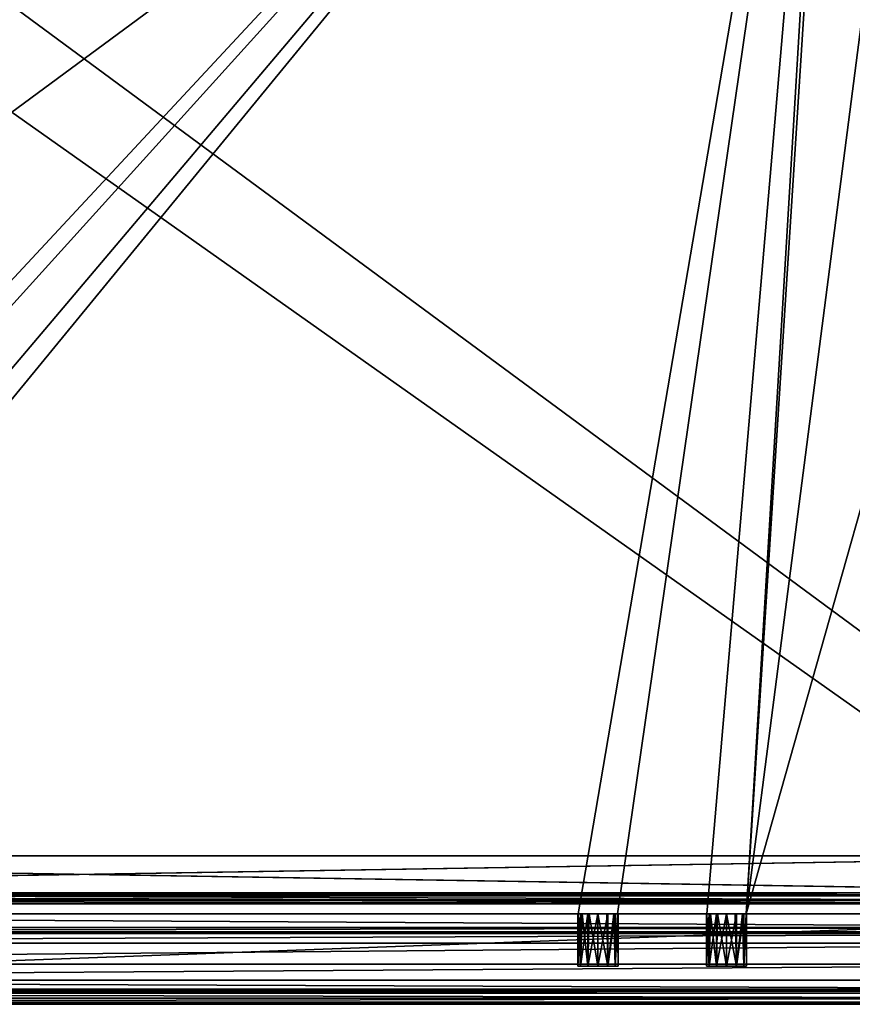
# Model space of a CAD drawing. Units: millimetres. Extents: x -300 to 300, y -505 to 10.
# Drawn here: x -16 to 191, y -505 to -260 of the extents above; entities that cross this region are included whole.
import ezdxf

# ---------------------------------------------------------------- set-up
doc = ezdxf.new("R2010")
doc.units = ezdxf.units.MM
doc.header["$LTSCALE"] = 101.851852
for name, color, linetype in [('133', 7, 'CONTINUOUS'), ('134', 7, 'CONTINUOUS'), ('136', 7, 'CONTINUOUS'), ('280', 7, 'CONTINUOUS'), ('297', 7, 'CONTINUOUS'), ('298', 7, 'CONTINUOUS'), ('299', 7, 'CONTINUOUS'), ('301', 7, 'CONTINUOUS'), ('309', 7, 'CONTINUOUS'), ('310', 7, 'CONTINUOUS'), ('311', 7, 'CONTINUOUS'), ('312', 7, 'CONTINUOUS'), ('313', 7, 'CONTINUOUS'), ('314', 7, 'CONTINUOUS'), ('315', 7, 'CONTINUOUS'), ('317', 7, 'CONTINUOUS'), ('322', 7, 'CONTINUOUS'), ('330', 7, 'CONTINUOUS'), ('341', 7, 'CONTINUOUS'), ('342', 7, 'CONTINUOUS'), ('354', 7, 'CONTINUOUS'), ('394', 7, 'CONTINUOUS'), ('395', 7, 'CONTINUOUS'), ('398', 7, 'CONTINUOUS'), ('399', 7, 'CONTINUOUS'), ('400', 7, 'CONTINUOUS'), ('401', 7, 'CONTINUOUS'), ('402', 7, 'CONTINUOUS'), ('403', 7, 'CONTINUOUS'), ('408', 7, 'CONTINUOUS'), ('413', 7, 'CONTINUOUS')]:
    doc.layers.add(name, color=color, linetype=linetype)

msp = doc.modelspace()

# ---------------------------------------------------------------- linework, layer by layer
at = {"layer": '133', "linetype": 'Continuous'}
for points in [[(-187.62, -103.5, -325.15), (187.62, -103.5, -325.15), (-164.9, -482.5, -325.15), (-187.62, -103.5, -325.15)], [(-164.9, -482.5, -325.15), (187.62, -103.5, -325.15), (-155.1, -482.5, -325.15), (-164.9, -482.5, -325.15)], [(-155.1, -482.5, -325.15), (187.62, -103.5, -325.15), (-132.9, -482.5, -325.15), (-155.1, -482.5, -325.15)], [(-132.9, -482.5, -325.15), (187.62, -103.5, -325.15), (-123.1, -482.5, -325.15), (-132.9, -482.5, -325.15)], [(-123.1, -482.5, -325.15), (187.62, -103.5, -325.15), (123.1, -482.5, -325.15), (-123.1, -482.5, -325.15)], [(123.1, -482.5, -325.15), (187.62, -103.5, -325.15), (132.9, -482.5, -325.15), (123.1, -482.5, -325.15)], [(187.62, -103.5, -325.15), (155.1, -482.5, -325.15), (132.9, -482.5, -325.15), (187.62, -103.5, -325.15)], [(164.9, -482.5, -325.15), (155.1, -482.5, -325.15), (187.62, -103.5, -325.15), (164.9, -482.5, -325.15)], [(272, -103.5, -325.15), (272, -482.5, -325.15), (164.9, -482.5, -325.15), (272, -103.5, -325.15)], [(272, -103.5, -325.15), (164.9, -482.5, -325.15), (211.82, -119.5, -325.15), (272, -103.5, -325.15)], [(188.18, -119.5, -325.15), (164.9, -482.5, -325.15), (187.62, -103.5, -325.15), (188.18, -119.5, -325.15)], [(211.82, -119.5, -325.15), (164.9, -482.5, -325.15), (188.18, -119.5, -325.15), (211.82, -119.5, -325.15)]]:
    msp.add_3dface(points, dxfattribs=at)
at = {"layer": '134', "linetype": 'Continuous'}
for points in [[(264.5, -482.5, -309.15), (-264.53, -108.5, -309.15), (-264.53, -482.5, -309.15), (264.5, -482.5, -309.15)], [(-264.53, -108.5, -309.15), (264.5, -482.5, -309.15), (-264.5, -108.5, -309.15), (-264.53, -108.5, -309.15)], [(264.5, -482.5, -309.15), (264.53, -108.5, -309.15), (-264.5, -108.5, -309.15), (264.5, -482.5, -309.15)]]:
    msp.add_3dface(points, dxfattribs=at)
at = {"layer": '136', "linetype": 'Continuous'}
for points in [[(123, -482.5, -324.15), (123.1, -482.5, -325.15), (123.67, -482.5, -321.65), (123, -482.5, -324.15)], [(123.1, -482.5, -325.15), (123, -482.5, -324.15), (123.03, -482.5, -324.65), (123.1, -482.5, -325.15)], [(123.1, -482.5, -325.15), (132.9, -482.5, -325.15), (123.67, -482.5, -321.65), (123.1, -482.5, -325.15)], [(123.67, -482.5, -321.65), (132.9, -482.5, -325.15), (125.5, -482.5, -319.82), (123.67, -482.5, -321.65)], [(125.5, -482.5, -319.82), (132.9, -482.5, -325.15), (128, -482.5, -319.15), (125.5, -482.5, -319.82)], [(128, -482.5, -319.15), (132.9, -482.5, -325.15), (130.5, -482.5, -319.82), (128, -482.5, -319.15)], [(130.5, -482.5, -319.82), (132.9, -482.5, -325.15), (132.33, -482.5, -321.65), (130.5, -482.5, -319.82)], [(132.33, -482.5, -321.65), (132.9, -482.5, -325.15), (132.97, -482.5, -324.65), (132.33, -482.5, -321.65)], [(133, -482.5, -324.15), (132.33, -482.5, -321.65), (132.97, -482.5, -324.65), (133, -482.5, -324.15)], [(155, -482.5, -324.15), (155.1, -482.5, -325.15), (155.67, -482.5, -321.65), (155, -482.5, -324.15)], [(155.1, -482.5, -325.15), (155, -482.5, -324.15), (155.03, -482.5, -324.65), (155.1, -482.5, -325.15)], [(155.1, -482.5, -325.15), (164.9, -482.5, -325.15), (155.67, -482.5, -321.65), (155.1, -482.5, -325.15)], [(155.67, -482.5, -321.65), (164.9, -482.5, -325.15), (157.5, -482.5, -319.82), (155.67, -482.5, -321.65)], [(157.5, -482.5, -319.82), (164.9, -482.5, -325.15), (160, -482.5, -319.15), (157.5, -482.5, -319.82)], [(160, -482.5, -319.15), (164.9, -482.5, -325.15), (162.5, -482.5, -319.82), (160, -482.5, -319.15)], [(162.5, -482.5, -319.82), (164.9, -482.5, -325.15), (164.33, -482.5, -321.65), (162.5, -482.5, -319.82)], [(164.33, -482.5, -321.65), (164.9, -482.5, -325.15), (164.97, -482.5, -324.65), (164.33, -482.5, -321.65)], [(165, -482.5, -324.15), (164.33, -482.5, -321.65), (164.97, -482.5, -324.65), (165, -482.5, -324.15)]]:
    msp.add_3dface(points, dxfattribs=at)
at = {"layer": '280', "linetype": 'Continuous'}
for points in [[(123.67, -495.5, -326.65), (123, -495.5, -324.15), (123.67, -495.5, -321.65), (123.67, -495.5, -326.65)], [(125.5, -495.5, -328.48), (123.67, -495.5, -326.65), (125.5, -495.5, -319.82), (125.5, -495.5, -328.48)], [(125.5, -495.5, -319.82), (123.67, -495.5, -326.65), (123.67, -495.5, -321.65), (125.5, -495.5, -319.82)], [(128, -495.5, -329.15), (125.5, -495.5, -328.48), (128, -495.5, -319.15), (128, -495.5, -329.15)], [(128, -495.5, -319.15), (125.5, -495.5, -328.48), (125.5, -495.5, -319.82), (128, -495.5, -319.15)], [(130.5, -495.5, -328.48), (128, -495.5, -329.15), (130.5, -495.5, -319.82), (130.5, -495.5, -328.48)], [(130.5, -495.5, -319.82), (128, -495.5, -329.15), (128, -495.5, -319.15), (130.5, -495.5, -319.82)], [(132.33, -495.5, -326.65), (130.5, -495.5, -328.48), (132.33, -495.5, -321.65), (132.33, -495.5, -326.65)], [(132.33, -495.5, -321.65), (130.5, -495.5, -328.48), (130.5, -495.5, -319.82), (132.33, -495.5, -321.65)], [(133, -495.5, -324.15), (132.33, -495.5, -326.65), (132.33, -495.5, -321.65), (133, -495.5, -324.15)], [(155.67, -495.5, -326.65), (155, -495.5, -324.15), (155.67, -495.5, -321.65), (155.67, -495.5, -326.65)], [(157.5, -495.5, -328.48), (155.67, -495.5, -326.65), (157.5, -495.5, -319.82), (157.5, -495.5, -328.48)], [(157.5, -495.5, -319.82), (155.67, -495.5, -326.65), (155.67, -495.5, -321.65), (157.5, -495.5, -319.82)], [(160, -495.5, -329.15), (157.5, -495.5, -328.48), (160, -495.5, -319.15), (160, -495.5, -329.15)], [(160, -495.5, -319.15), (157.5, -495.5, -328.48), (157.5, -495.5, -319.82), (160, -495.5, -319.15)], [(162.5, -495.5, -328.48), (160, -495.5, -329.15), (162.5, -495.5, -319.82), (162.5, -495.5, -328.48)], [(162.5, -495.5, -319.82), (160, -495.5, -329.15), (160, -495.5, -319.15), (162.5, -495.5, -319.82)], [(164.33, -495.5, -326.65), (162.5, -495.5, -328.48), (164.33, -495.5, -321.65), (164.33, -495.5, -326.65)], [(164.33, -495.5, -321.65), (162.5, -495.5, -328.48), (162.5, -495.5, -319.82), (164.33, -495.5, -321.65)], [(165, -495.5, -324.15), (164.33, -495.5, -326.65), (164.33, -495.5, -321.65), (165, -495.5, -324.15)]]:
    msp.add_3dface(points, dxfattribs=at)
at = {"layer": '297', "linetype": 'Continuous'}
for points in [[(298, -505, -367.5), (298, -505, -40), (-298, -505, -40), (298, -505, -367.5)], [(-298, -505, -367.5), (298, -505, -367.5), (-298, -505, -40), (-298, -505, -367.5)]]:
    msp.add_3dface(points, dxfattribs=at)
at = {"layer": '298', "linetype": 'Continuous'}
for points in [[(273.4, -482.5, -339.65), (276.4, -482.5, -339.65), (-298, -482.5, -368), (273.4, -482.5, -339.65)], [(276.4, -482.5, -339.65), (290, -482.5, -358), (-298, -482.5, -368), (276.4, -482.5, -339.65)], [(273.4, -482.5, -331.15), (273.4, -482.5, -339.65), (-298, -482.5, -368), (273.4, -482.5, -331.15)], [(273.35, -482.5, -326.2), (273.4, -482.5, -331.15), (-298, -482.5, -368), (273.35, -482.5, -326.2)], [(272.65, -482.5, -326.2), (273.35, -482.5, -326.2), (-298, -482.5, -368), (272.65, -482.5, -326.2)], [(272, -482.5, -325.15), (272.65, -482.5, -326.2), (-298, -482.5, -368), (272, -482.5, -325.15)], [(272, -482.5, -325.15), (-298, -482.5, -368), (160, -482.5, -329.15), (272, -482.5, -325.15)], [(-298, -482.5, -368), (123.1, -482.5, -325.15), (124.04, -482.5, -327.21), (-298, -482.5, -368)], [(123.1, -482.5, -325.15), (-298, -482.5, -368), (-128, -482.5, -329.15), (123.1, -482.5, -325.15)], [(298, -482.5, -10), (-293.75, -482.5, -67.83), (-298, -482.5, -10), (298, -482.5, -10)], [(290, -482.5, -358), (291.25, -482.5, -360.17), (-298, -482.5, -368), (290, -482.5, -358)], [(291.25, -482.5, -360.17), (293.75, -482.5, -360.17), (-298, -482.5, -368), (291.25, -482.5, -360.17)], [(-298, -482.5, -368), (293.75, -482.5, -360.17), (298, -482.5, -368), (-298, -482.5, -368)], [(160, -482.5, -329.15), (-298, -482.5, -368), (157.8, -482.5, -328.64), (160, -482.5, -329.15)], [(157.8, -482.5, -328.64), (-298, -482.5, -368), (156.04, -482.5, -327.21), (157.8, -482.5, -328.64)], [(156.04, -482.5, -327.21), (-298, -482.5, -368), (128, -482.5, -329.15), (156.04, -482.5, -327.21)], [(128, -482.5, -329.15), (-298, -482.5, -368), (125.8, -482.5, -328.64), (128, -482.5, -329.15)], [(125.8, -482.5, -328.64), (-298, -482.5, -368), (124.04, -482.5, -327.21), (125.8, -482.5, -328.64)], [(-291.25, -482.5, -67.83), (-293.75, -482.5, -67.83), (298, -482.5, -10), (-291.25, -482.5, -67.83)], [(-290, -482.5, -70), (-291.25, -482.5, -67.83), (298, -482.5, -10), (-290, -482.5, -70)], [(-276.7, -482.5, -165.61), (-290, -482.5, -70), (298, -482.5, -10), (-276.7, -482.5, -165.61)], [(-270, -482.5, -165.5), (-276.7, -482.5, -165.61), (298, -482.5, -10), (-270, -482.5, -165.5)], [(-263.3, -482.5, -165.61), (-270, -482.5, -165.5), (298, -482.5, -10), (-263.3, -482.5, -165.61)], [(263.6, -482.5, -167.8), (263.6, -482.5, -308.25), (-264.53, -482.5, -309.15), (263.6, -482.5, -167.8)], [(263.6, -482.5, -308.25), (263.86, -482.5, -308.89), (-264.53, -482.5, -309.15), (263.6, -482.5, -308.25)], [(263.3, -482.5, -167.8), (263.6, -482.5, -167.8), (-264.53, -482.5, -309.15), (263.3, -482.5, -167.8)], [(263.86, -482.5, -308.89), (264.5, -482.5, -309.15), (-264.53, -482.5, -309.15), (263.86, -482.5, -308.89)], [(263.3, -482.5, -165.61), (263.3, -482.5, -167.8), (-264.53, -482.5, -309.15), (263.3, -482.5, -165.61)], [(263.3, -482.5, -165.61), (-264.53, -482.5, -309.15), (-263.87, -482.5, -308.9), (263.3, -482.5, -165.61)], [(-263.6, -482.5, -308.25), (263.3, -482.5, -165.61), (-263.87, -482.5, -308.9), (-263.6, -482.5, -308.25)], [(263.3, -482.5, -165.61), (-263.6, -482.5, -308.25), (-263.3, -482.5, -167.8), (263.3, -482.5, -165.61)], [(263.3, -482.5, -165.61), (-263.3, -482.5, -167.8), (298, -482.5, -10), (263.3, -482.5, -165.61)], [(-263.3, -482.5, -167.8), (-263.3, -482.5, -165.61), (298, -482.5, -10), (-263.3, -482.5, -167.8)], [(-125.8, -482.5, -328.64), (123.1, -482.5, -325.15), (-128, -482.5, -329.15), (-125.8, -482.5, -328.64)], [(-124.04, -482.5, -327.21), (123.1, -482.5, -325.15), (-125.8, -482.5, -328.64), (-124.04, -482.5, -327.21)], [(-123.1, -482.5, -325.15), (123.1, -482.5, -325.15), (-124.04, -482.5, -327.21), (-123.1, -482.5, -325.15)], [(155.1, -482.5, -325.15), (156.04, -482.5, -327.21), (128, -482.5, -329.15), (155.1, -482.5, -325.15)], [(130.2, -482.5, -328.64), (155.1, -482.5, -325.15), (128, -482.5, -329.15), (130.2, -482.5, -328.64)], [(131.96, -482.5, -327.21), (155.1, -482.5, -325.15), (130.2, -482.5, -328.64), (131.96, -482.5, -327.21)], [(132.9, -482.5, -325.15), (155.1, -482.5, -325.15), (131.96, -482.5, -327.21), (132.9, -482.5, -325.15)], [(162.2, -482.5, -328.64), (272, -482.5, -325.15), (160, -482.5, -329.15), (162.2, -482.5, -328.64)], [(163.96, -482.5, -327.21), (272, -482.5, -325.15), (162.2, -482.5, -328.64), (163.96, -482.5, -327.21)], [(164.9, -482.5, -325.15), (272, -482.5, -325.15), (163.96, -482.5, -327.21), (164.9, -482.5, -325.15)]]:
    msp.add_3dface(points, dxfattribs=at)
at = {"layer": '299', "linetype": 'Continuous'}
for points in [[(-298, -482.5, -368), (298, -482.5, -368), (-298, -504.5, -368), (-298, -482.5, -368)], [(-298, -504.5, -368), (298, -482.5, -368), (298, -504.5, -368), (-298, -504.5, -368)]]:
    msp.add_3dface(points, dxfattribs=at)
at = {"layer": '301', "linetype": 'Continuous'}
for points in [[(298, -482.5, -10), (-298, -482.5, -10), (298, -485.9, -10), (298, -482.5, -10)], [(-298, -482.5, -10), (-298, -485.9, -10), (298, -485.9, -10), (-298, -482.5, -10)]]:
    msp.add_3dface(points, dxfattribs=at)
at = {"layer": '309', "linetype": 'Continuous'}
for points in [[(123, -482.5, -324.15), (123.67, -482.5, -321.65), (123, -495.5, -324.15), (123, -482.5, -324.15)], [(123, -495.5, -324.15), (123.67, -482.5, -321.65), (123.67, -495.5, -321.65), (123, -495.5, -324.15)], [(123.67, -482.5, -321.65), (125.5, -482.5, -319.82), (123.67, -495.5, -321.65), (123.67, -482.5, -321.65)], [(125.5, -482.5, -319.82), (125.5, -495.5, -319.82), (123.67, -495.5, -321.65), (125.5, -482.5, -319.82)], [(125.5, -482.5, -319.82), (128, -482.5, -319.15), (125.5, -495.5, -319.82), (125.5, -482.5, -319.82)], [(128, -482.5, -319.15), (128, -495.5, -319.15), (125.5, -495.5, -319.82), (128, -482.5, -319.15)], [(128, -482.5, -319.15), (130.5, -482.5, -319.82), (128, -495.5, -319.15), (128, -482.5, -319.15)], [(130.5, -482.5, -319.82), (130.5, -495.5, -319.82), (128, -495.5, -319.15), (130.5, -482.5, -319.82)], [(130.5, -482.5, -319.82), (132.33, -482.5, -321.65), (130.5, -495.5, -319.82), (130.5, -482.5, -319.82)], [(132.33, -482.5, -321.65), (132.33, -495.5, -321.65), (130.5, -495.5, -319.82), (132.33, -482.5, -321.65)], [(132.33, -482.5, -321.65), (133, -482.5, -324.15), (132.33, -495.5, -321.65), (132.33, -482.5, -321.65)], [(133, -482.5, -324.15), (133, -495.5, -324.15), (132.33, -495.5, -321.65), (133, -482.5, -324.15)]]:
    msp.add_3dface(points, dxfattribs=at)
at = {"layer": '310', "linetype": 'Continuous'}
for points in [[(123.03, -482.5, -324.65), (123, -482.5, -324.15), (123.67, -495.5, -326.65), (123.03, -482.5, -324.65)], [(123, -482.5, -324.15), (123, -495.5, -324.15), (123.67, -495.5, -326.65), (123, -482.5, -324.15)], [(123.1, -482.5, -325.15), (123.03, -482.5, -324.65), (123.67, -495.5, -326.65), (123.1, -482.5, -325.15)], [(123.1, -482.5, -325.15), (123.67, -495.5, -326.65), (124.04, -482.5, -327.21), (123.1, -482.5, -325.15)], [(123.67, -495.5, -326.65), (125.5, -495.5, -328.48), (124.04, -482.5, -327.21), (123.67, -495.5, -326.65)], [(125.5, -495.5, -328.48), (125.8, -482.5, -328.64), (124.04, -482.5, -327.21), (125.5, -495.5, -328.48)], [(125.5, -495.5, -328.48), (128, -495.5, -329.15), (125.8, -482.5, -328.64), (125.5, -495.5, -328.48)], [(128, -495.5, -329.15), (128, -482.5, -329.15), (125.8, -482.5, -328.64), (128, -495.5, -329.15)], [(128, -495.5, -329.15), (130.5, -495.5, -328.48), (128, -482.5, -329.15), (128, -495.5, -329.15)], [(130.5, -495.5, -328.48), (130.2, -482.5, -328.64), (128, -482.5, -329.15), (130.5, -495.5, -328.48)], [(130.5, -495.5, -328.48), (131.96, -482.5, -327.21), (130.2, -482.5, -328.64), (130.5, -495.5, -328.48)], [(130.5, -495.5, -328.48), (132.33, -495.5, -326.65), (131.96, -482.5, -327.21), (130.5, -495.5, -328.48)], [(132.33, -495.5, -326.65), (132.9, -482.5, -325.15), (131.96, -482.5, -327.21), (132.33, -495.5, -326.65)], [(132.9, -482.5, -325.15), (132.33, -495.5, -326.65), (133, -495.5, -324.15), (132.9, -482.5, -325.15)], [(132.97, -482.5, -324.65), (132.9, -482.5, -325.15), (133, -495.5, -324.15), (132.97, -482.5, -324.65)], [(133, -482.5, -324.15), (132.97, -482.5, -324.65), (133, -495.5, -324.15), (133, -482.5, -324.15)]]:
    msp.add_3dface(points, dxfattribs=at)
at = {"layer": '311', "linetype": 'Continuous'}
for points in [[(298, -503.5, -38.5), (298, -502.19, -38.5), (-298, -502.19, -38.5), (298, -503.5, -38.5)], [(-298, -503.5, -38.5), (298, -503.5, -38.5), (-298, -502.19, -38.5), (-298, -503.5, -38.5)]]:
    msp.add_3dface(points, dxfattribs=at)
at = {"layer": '312', "linetype": 'Continuous'}
for points in [[(-298, -498.95, -44.77), (-298, -501.27, -39.12), (298, -501.27, -39.12), (-298, -498.95, -44.77)], [(298, -498.95, -44.77), (-298, -498.95, -44.77), (298, -501.27, -39.12), (298, -498.95, -44.77)]]:
    msp.add_3dface(points, dxfattribs=at)
at = {"layer": '313', "linetype": 'Continuous'}
for points in [[(-298, -487.4, -42.5), (-298, -489.75, -47.27), (298, -487.4, -42.5), (-298, -487.4, -42.5)], [(298, -487.4, -42.5), (-298, -489.75, -47.27), (298, -489.75, -47.27), (298, -487.4, -42.5)], [(-298, -489.75, -47.27), (-298, -494.97, -48.29), (298, -489.75, -47.27), (-298, -489.75, -47.27)], [(298, -489.75, -47.27), (-298, -494.97, -48.29), (298, -494.97, -48.29), (298, -489.75, -47.27)], [(-298, -498.95, -44.77), (298, -498.95, -44.77), (298, -494.97, -48.29), (-298, -498.95, -44.77)], [(-298, -494.97, -48.29), (-298, -498.95, -44.77), (298, -494.97, -48.29), (-298, -494.97, -48.29)]]:
    msp.add_3dface(points, dxfattribs=at)
at = {"layer": '314', "linetype": 'Continuous'}
for points in [[(-298, -487.4, -42.5), (298, -487.4, -42.5), (-298, -487.4, -11.5), (-298, -487.4, -42.5)], [(-298, -487.4, -11.5), (298, -487.4, -42.5), (298, -487.4, -11.5), (-298, -487.4, -11.5)]]:
    msp.add_3dface(points, dxfattribs=at)
at = {"layer": '315', "linetype": 'Continuous'}
for points in [[(298, -501.27, -39.12), (-298, -501.27, -39.12), (-298, -501.63, -38.67), (298, -501.27, -39.12)], [(298, -501.63, -38.67), (298, -501.27, -39.12), (-298, -501.63, -38.67), (298, -501.63, -38.67)], [(-298, -502.19, -38.5), (298, -502.19, -38.5), (298, -501.63, -38.67), (-298, -502.19, -38.5)], [(-298, -502.19, -38.5), (298, -501.63, -38.67), (-298, -501.63, -38.67), (-298, -502.19, -38.5)]]:
    msp.add_3dface(points, dxfattribs=at)
at = {"layer": '317', "linetype": 'Continuous'}
for points in [[(298, -503.5, -38.5), (-298, -503.5, -38.5), (-298, -504.56, -38.94), (298, -503.5, -38.5)], [(298, -504.56, -38.94), (298, -503.5, -38.5), (-298, -504.56, -38.94), (298, -504.56, -38.94)], [(-298, -505, -40), (298, -505, -40), (298, -504.56, -38.94), (-298, -505, -40)], [(-298, -505, -40), (298, -504.56, -38.94), (-298, -504.56, -38.94), (-298, -505, -40)]]:
    msp.add_3dface(points, dxfattribs=at)
at = {"layer": '322', "linetype": 'Continuous'}
for points in [[(298, -485.9, -10), (-298, -485.9, -10), (-298, -486.96, -10.44), (298, -485.9, -10)], [(298, -485.9, -10), (-298, -486.96, -10.44), (298, -486.96, -10.44), (298, -485.9, -10)], [(-298, -487.4, -11.5), (298, -487.4, -11.5), (298, -486.96, -10.44), (-298, -487.4, -11.5)], [(-298, -486.96, -10.44), (-298, -487.4, -11.5), (298, -486.96, -10.44), (-298, -486.96, -10.44)]]:
    msp.add_3dface(points, dxfattribs=at)
at = {"layer": '330', "linetype": 'Continuous'}
for points in [[(-298, -504.5, -368), (298, -504.5, -368), (298, -504.85, -367.85), (-298, -504.5, -368)], [(-298, -504.85, -367.85), (-298, -504.5, -368), (298, -504.85, -367.85), (-298, -504.85, -367.85)], [(298, -505, -367.5), (-298, -505, -367.5), (-298, -504.85, -367.85), (298, -505, -367.5)], [(298, -505, -367.5), (-298, -504.85, -367.85), (298, -504.85, -367.85), (298, -505, -367.5)]]:
    msp.add_3dface(points, dxfattribs=at)
at = {"layer": '341', "linetype": 'Continuous'}
for points in [[(155, -482.5, -324.15), (155.67, -482.5, -321.65), (155, -495.5, -324.15), (155, -482.5, -324.15)], [(155, -495.5, -324.15), (155.67, -482.5, -321.65), (155.67, -495.5, -321.65), (155, -495.5, -324.15)], [(155.67, -482.5, -321.65), (157.5, -482.5, -319.82), (155.67, -495.5, -321.65), (155.67, -482.5, -321.65)], [(157.5, -482.5, -319.82), (157.5, -495.5, -319.82), (155.67, -495.5, -321.65), (157.5, -482.5, -319.82)], [(157.5, -482.5, -319.82), (160, -482.5, -319.15), (157.5, -495.5, -319.82), (157.5, -482.5, -319.82)], [(160, -482.5, -319.15), (160, -495.5, -319.15), (157.5, -495.5, -319.82), (160, -482.5, -319.15)], [(160, -482.5, -319.15), (162.5, -482.5, -319.82), (160, -495.5, -319.15), (160, -482.5, -319.15)], [(162.5, -482.5, -319.82), (162.5, -495.5, -319.82), (160, -495.5, -319.15), (162.5, -482.5, -319.82)], [(162.5, -482.5, -319.82), (164.33, -482.5, -321.65), (162.5, -495.5, -319.82), (162.5, -482.5, -319.82)], [(164.33, -482.5, -321.65), (164.33, -495.5, -321.65), (162.5, -495.5, -319.82), (164.33, -482.5, -321.65)], [(164.33, -482.5, -321.65), (165, -482.5, -324.15), (164.33, -495.5, -321.65), (164.33, -482.5, -321.65)], [(165, -482.5, -324.15), (165, -495.5, -324.15), (164.33, -495.5, -321.65), (165, -482.5, -324.15)]]:
    msp.add_3dface(points, dxfattribs=at)
at = {"layer": '342', "linetype": 'Continuous'}
for points in [[(155.03, -482.5, -324.65), (155, -482.5, -324.15), (155.67, -495.5, -326.65), (155.03, -482.5, -324.65)], [(155, -482.5, -324.15), (155, -495.5, -324.15), (155.67, -495.5, -326.65), (155, -482.5, -324.15)], [(155.1, -482.5, -325.15), (155.03, -482.5, -324.65), (155.67, -495.5, -326.65), (155.1, -482.5, -325.15)], [(155.1, -482.5, -325.15), (155.67, -495.5, -326.65), (156.04, -482.5, -327.21), (155.1, -482.5, -325.15)], [(155.67, -495.5, -326.65), (157.5, -495.5, -328.48), (156.04, -482.5, -327.21), (155.67, -495.5, -326.65)], [(157.5, -495.5, -328.48), (157.8, -482.5, -328.64), (156.04, -482.5, -327.21), (157.5, -495.5, -328.48)], [(157.5, -495.5, -328.48), (160, -495.5, -329.15), (157.8, -482.5, -328.64), (157.5, -495.5, -328.48)], [(160, -495.5, -329.15), (160, -482.5, -329.15), (157.8, -482.5, -328.64), (160, -495.5, -329.15)], [(160, -495.5, -329.15), (162.5, -495.5, -328.48), (160, -482.5, -329.15), (160, -495.5, -329.15)], [(162.5, -495.5, -328.48), (162.2, -482.5, -328.64), (160, -482.5, -329.15), (162.5, -495.5, -328.48)], [(162.5, -495.5, -328.48), (163.96, -482.5, -327.21), (162.2, -482.5, -328.64), (162.5, -495.5, -328.48)], [(162.5, -495.5, -328.48), (164.33, -495.5, -326.65), (163.96, -482.5, -327.21), (162.5, -495.5, -328.48)], [(164.33, -495.5, -326.65), (164.9, -482.5, -325.15), (163.96, -482.5, -327.21), (164.33, -495.5, -326.65)], [(164.9, -482.5, -325.15), (164.33, -495.5, -326.65), (165, -495.5, -324.15), (164.9, -482.5, -325.15)], [(164.97, -482.5, -324.65), (164.9, -482.5, -325.15), (165, -495.5, -324.15), (164.97, -482.5, -324.65)], [(165, -482.5, -324.15), (164.97, -482.5, -324.65), (165, -495.5, -324.15), (165, -482.5, -324.15)]]:
    msp.add_3dface(points, dxfattribs=at)
at = {"layer": '354', "color": 9, "linetype": 'Continuous', "true_color": 0xabd4cd}
for points in [[(284, -60, -370), (284, -479, -370), (-284, -479, -370), (284, -60, -370)], [(284, -60, -370), (-284, -479, -370), (-284, -60, -370), (284, -60, -370)]]:
    msp.add_3dface(points, dxfattribs=at)
at = {"layer": '394', "color": 9, "linetype": 'Continuous', "true_color": 0xabd4cd}
for points in [[(284, -479, -354), (284, -60, -354), (-284, -60, -354), (284, -479, -354)], [(284, -479, -354), (-284, -60, -354), (-284, -479, -354), (284, -479, -354)]]:
    msp.add_3dface(points, dxfattribs=at)
at = {"layer": '395', "color": 9, "linetype": 'Continuous', "true_color": 0xabd4cd}
for points in [[(284, -479, -370), (284, -479, -354), (-284, -479, -354), (284, -479, -370)], [(-284, -479, -370), (284, -479, -370), (-284, -479, -354), (-284, -479, -370)]]:
    msp.add_3dface(points, dxfattribs=at)
at = {"layer": '398', "color": 7, "linetype": 'Continuous'}
for points in [[(281.2, -477.76, -43.26), (281.2, -477.2, -43.5), (-281.2, -477.76, -43.26), (281.2, -477.76, -43.26)], [(281.2, -477.2, -43.5), (-281.2, -477.2, -43.5), (-281.2, -477.76, -43.26), (281.2, -477.2, -43.5)], [(281.2, -478, -42.7), (281.2, -477.76, -43.26), (-281.2, -478, -42.7), (281.2, -478, -42.7)], [(281.2, -477.76, -43.26), (-281.2, -477.76, -43.26), (-281.2, -478, -42.7), (281.2, -477.76, -43.26)]]:
    msp.add_3dface(points, dxfattribs=at)
at = {"layer": '399', "color": 7, "linetype": 'Continuous'}
for points in [[(-281.2, -477.2, -43.5), (281.2, -477.2, -43.5), (-283.85, -468, -43.5), (-281.2, -477.2, -43.5)], [(-283.85, -468, -43.5), (281.2, -477.2, -43.5), (283.85, -477.2, -43.5), (-283.85, -468, -43.5)], [(283.85, -468, -43.5), (-283.85, -468, -43.5), (283.85, -477.2, -43.5), (283.85, -468, -43.5)]]:
    msp.add_3dface(points, dxfattribs=at)
at = {"layer": '400', "color": 7, "linetype": 'Continuous'}
for points in [[(-283.85, -468, -43.5), (283.85, -468, -43.5), (-283.85, -468, -45.5), (-283.85, -468, -43.5)], [(-283.85, -468, -45.5), (283.85, -468, -43.5), (283.85, -468, -45.5), (-283.85, -468, -45.5)]]:
    msp.add_3dface(points, dxfattribs=at)
at = {"layer": '401', "color": 7, "linetype": 'Continuous'}
for points in [[(283.85, -468, -45.5), (-281.2, -477.2, -45.5), (-283.85, -477.2, -45.5), (283.85, -468, -45.5)], [(-283.85, -468, -45.5), (283.85, -468, -45.5), (-283.85, -477.2, -45.5), (-283.85, -468, -45.5)], [(281.2, -477.2, -45.5), (-281.2, -477.2, -45.5), (283.85, -468, -45.5), (281.2, -477.2, -45.5)]]:
    msp.add_3dface(points, dxfattribs=at)
at = {"layer": '402', "color": 7, "linetype": 'Continuous'}
for points in [[(281.2, -477.2, -45.5), (281.2, -479.18, -44.68), (-281.2, -477.2, -45.5), (281.2, -477.2, -45.5)], [(-281.2, -477.2, -45.5), (281.2, -479.18, -44.68), (-281.2, -479.18, -44.68), (-281.2, -477.2, -45.5)], [(281.2, -479.18, -44.68), (281.2, -480, -42.7), (-281.2, -479.18, -44.68), (281.2, -479.18, -44.68)], [(281.2, -480, -42.7), (-281.2, -480, -42.7), (-281.2, -479.18, -44.68), (281.2, -480, -42.7)]]:
    msp.add_3dface(points, dxfattribs=at)
at = {"layer": '403', "color": 7, "linetype": 'Continuous'}
for points in [[(282.89, -479.43, -15.5), (283.88, -478, -15.5), (-283.88, -478, -15.5), (282.89, -479.43, -15.5)], [(281.2, -480, -15.5), (282.89, -479.43, -15.5), (-283.88, -478, -15.5), (281.2, -480, -15.5)], [(-281.2, -480, -15.5), (281.2, -480, -15.5), (-283.88, -478, -15.5), (-281.2, -480, -15.5)]]:
    msp.add_3dface(points, dxfattribs=at)
at = {"layer": '408', "color": 7, "linetype": 'Continuous'}
for points in [[(-283.88, -478, -15.5), (283.88, -478, -15.5), (-283.88, -478, -19.5), (-283.88, -478, -15.5)], [(-283.88, -478, -19.5), (283.88, -478, -15.5), (-281.2, -478, -19.5), (-283.88, -478, -19.5)], [(281.2, -478, -42.5), (281.2, -478, -42.7), (-281.2, -478, -42.7), (281.2, -478, -42.5)], [(281.2, -478, -42.5), (-281.2, -478, -42.7), (281.2, -478, -19.5), (281.2, -478, -42.5)], [(-281.2, -478, -42.7), (-281.2, -478, -42.5), (283.88, -478, -15.5), (-281.2, -478, -42.7)], [(-281.2, -478, -42.7), (283.88, -478, -15.5), (281.2, -478, -19.5), (-281.2, -478, -42.7)], [(283.88, -478, -15.5), (-281.2, -478, -42.5), (-281.2, -478, -19.5), (283.88, -478, -15.5)]]:
    msp.add_3dface(points, dxfattribs=at)
at = {"layer": '413', "color": 7, "linetype": 'Continuous'}
for points in [[(281.2, -480, -42.7), (281.2, -480, -42.5), (-281.2, -480, -15.5), (281.2, -480, -42.7)], [(281.2, -480, -42.7), (-281.2, -480, -42.5), (-281.2, -480, -42.7), (281.2, -480, -42.7)], [(-281.2, -480, -42.5), (281.2, -480, -42.7), (-281.2, -480, -15.5), (-281.2, -480, -42.5)], [(281.2, -480, -42.5), (281.2, -480, -15.5), (-281.2, -480, -15.5), (281.2, -480, -42.5)]]:
    msp.add_3dface(points, dxfattribs=at)

doc.saveas('drawing.dxf')
